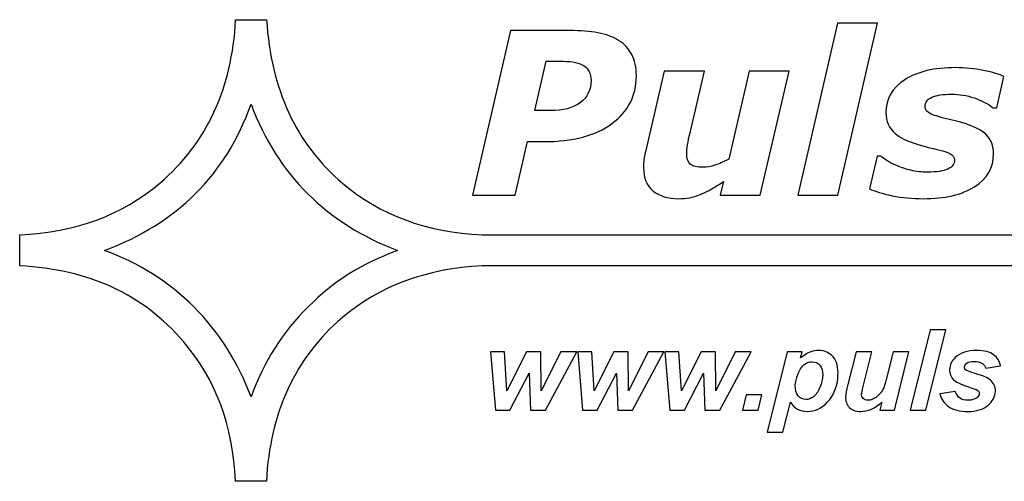
# Model space of a CAD drawing. Units: millimetres. Extents: x -349 to 358, y -309 to 217.
# Drawn here: x -349 to -230, y 156 to 211 of the extents above; entities that cross this region are included whole.
import ezdxf

# ---------------------------------------------------------------- set-up
doc = ezdxf.new("R2010")
doc.units = ezdxf.units.MM
doc.header["$MEASUREMENT"] = 0
doc.layers.add('Logo Pulsar+ kod produktu', color=7, linetype='Continuous')

msp = doc.modelspace()

# ---------------------------------------------------------------- linework, layer by layer
at = {"layer": 'Logo Pulsar+ kod produktu', "color": 2}
for points, knots in [([(-292.8618, 181.6225), (-292.8618, 181.6225), (-199.975, 181.6225), (-199.975, 181.6225), (-199.975, 181.6225), (-199.975, 181.6225), (-199.975, 185.3389), (-199.975, 185.3389), (-199.975, 185.3389), (-199.975, 185.3389), (-292.8618, 185.3389), (-292.8618, 185.3389), (-292.8618, 185.3389), (-299.5885, 185.6728), (-305.1856, 187.7488), (-309.6788, 191.5664), (-309.6788, 191.5664), (-315.252, 196.2819), (-318.2824, 202.8428), (-318.8218, 211.2486), (-318.8218, 211.2486), (-318.8218, 211.2486), (-322.5455, 211.2486), (-322.5455, 211.2486), (-322.5455, 211.2486), (-322.9823, 202.9451), (-326.0125, 196.3845), (-331.6883, 191.5664), (-331.6883, 191.5664), (-336.234, 187.7222), (-341.8325, 185.6462), (-348.5357, 185.3387), (-348.5357, 185.3387), (-348.5357, 185.3387), (-348.5357, 181.6228), (-348.5357, 181.6228), (-348.5357, 181.6228), (-340.2404, 181.2126), (-333.6659, 178.1886), (-328.8376, 172.499), (-328.8376, 172.499), (-324.9341, 167.9631), (-322.8538, 162.3762), (-322.5455, 155.6873), (-322.5455, 155.6873), (-322.5455, 155.6873), (-318.8475, 155.6873), (-318.8475, 155.6873), (-318.8475, 155.6873), (-318.4109, 163.9907), (-315.3802, 170.5513), (-309.7047, 175.3951), (-309.7047, 175.3951), (-305.1856, 179.2129), (-299.5885, 181.2886), (-292.8618, 181.6225)], [0, 0, 0, 0, 0.06666667, 0.06666667, 0.06666667, 0.06666667, 0.13333333, 0.13333333, 0.13333333, 0.13333333, 0.2, 0.2, 0.2, 0.2, 0.26666667, 0.26666667, 0.26666667, 0.26666667, 0.33333333, 0.33333333, 0.33333333, 0.33333333, 0.4, 0.4, 0.4, 0.4, 0.46666667, 0.46666667, 0.46666667, 0.46666667, 0.53333333, 0.53333333, 0.53333333, 0.53333333, 0.6, 0.6, 0.6, 0.6, 0.66666667, 0.66666667, 0.66666667, 0.66666667, 0.73333333, 0.73333333, 0.73333333, 0.73333333, 0.8, 0.8, 0.8, 0.8, 0.86666667, 0.86666667, 0.86666667, 0.86666667, 1, 1, 1, 1]), ([(-303.0531, 183.4679), (-311.5795, 186.6972), (-317.4605, 192.5658), (-320.6964, 201.0744), (-320.6964, 201.0744), (-323.7269, 192.5914), (-329.6083, 186.7226), (-338.3399, 183.4679), (-338.3399, 183.4679), (-334.205, 181.9814), (-330.6096, 179.7264), (-327.5793, 176.6766), (-327.5793, 176.6766), (-324.5232, 173.6269), (-322.2375, 170.0134), (-320.6964, 165.8617), (-320.6964, 165.8617), (-319.1814, 170.039), (-316.8698, 173.6526), (-313.8137, 176.7021), (-313.8137, 176.7021), (-310.7575, 179.752), (-307.1623, 182.0071), (-303.0531, 183.4679)], [0, 0, 0, 0, 0.14285714, 0.14285714, 0.14285714, 0.14285714, 0.28571429, 0.28571429, 0.28571429, 0.28571429, 0.42857143, 0.42857143, 0.42857143, 0.42857143, 0.57142857, 0.57142857, 0.57142857, 0.57142857, 0.71428571, 0.71428571, 0.71428571, 0.71428571, 1, 1, 1, 1])]:
    msp.add_open_spline(points, degree=3, knots=knots, dxfattribs=at)
at = {"layer": 'Logo Pulsar+ kod produktu', "color": 7}
for points, knots in [([(-274.3177, 204.4518), (-274.3177, 202.0937), (-275.2993, 200.1897), (-277.2529, 198.7402), (-277.2529, 198.7402), (-279.2114, 197.2953), (-281.9469, 196.5728), (-285.4592, 196.5728), (-285.4592, 196.5728), (-285.4592, 196.5728), (-287.4041, 196.5728), (-287.4041, 196.5728), (-287.4041, 196.5728), (-287.4041, 196.5728), (-288.8944, 190.116), (-288.8944, 190.116), (-288.8944, 190.116), (-288.8944, 190.116), (-294.0336, 190.116), (-294.0336, 190.116), (-294.0336, 190.116), (-294.0336, 190.116), (-289.4532, 209.9364), (-289.4532, 209.9364), (-289.4532, 209.9364), (-289.4532, 209.9364), (-282.333, 209.9364), (-282.333, 209.9364), (-282.333, 209.9364), (-281.0382, 209.9364), (-279.9068, 209.8499), (-278.9435, 209.6728), (-278.9435, 209.6728), (-277.9802, 209.4956), (-277.1484, 209.1866), (-276.4488, 208.7548), (-276.4488, 208.7548), (-275.7581, 208.3188), (-275.2266, 207.7507), (-274.863, 207.0555), (-274.863, 207.0555), (-274.4994, 206.3604), (-274.3177, 205.4923), (-274.3177, 204.4518)], [0, 0, 0, 0, 0.08333333, 0.08333333, 0.08333333, 0.08333333, 0.16666667, 0.16666667, 0.16666667, 0.16666667, 0.25, 0.25, 0.25, 0.25, 0.33333333, 0.33333333, 0.33333333, 0.33333333, 0.41666667, 0.41666667, 0.41666667, 0.41666667, 0.5, 0.5, 0.5, 0.5, 0.58333333, 0.58333333, 0.58333333, 0.58333333, 0.66666667, 0.66666667, 0.66666667, 0.66666667, 0.75, 0.75, 0.75, 0.75, 0.83333333, 0.83333333, 0.83333333, 0.83333333, 1, 1, 1, 1]), ([(-245.2778, 210.8315), (-245.2778, 210.8315), (-250.067, 190.116), (-250.067, 190.116), (-250.067, 190.116), (-250.067, 190.116), (-254.8882, 190.116), (-254.8882, 190.116), (-254.8882, 190.116), (-254.8882, 190.116), (-250.0943, 210.8315), (-250.0943, 210.8315), (-250.0943, 210.8315), (-250.0943, 210.8315), (-245.2778, 210.8315), (-245.2778, 210.8315)], [0, 0, 0, 0, 0.2, 0.2, 0.2, 0.2, 0.4, 0.4, 0.4, 0.4, 0.6, 0.6, 0.6, 0.6, 1, 1, 1, 1]), ([(-279.7749, 203.9612), (-279.7749, 204.7337), (-280.0566, 205.3061), (-280.6154, 205.6787), (-280.6154, 205.6787), (-281.1745, 206.0514), (-282.006, 206.2376), (-283.1056, 206.2376), (-283.1056, 206.2376), (-283.1056, 206.2376), (-285.1685, 206.2376), (-285.1685, 206.2376), (-285.1685, 206.2376), (-285.1685, 206.2376), (-286.5408, 200.2987), (-286.5408, 200.2987), (-286.5408, 200.2987), (-286.5408, 200.2987), (-284.7004, 200.2987), (-284.7004, 200.2987), (-284.7004, 200.2987), (-283.151, 200.2987), (-281.9424, 200.6169), (-281.0745, 201.253), (-281.0745, 201.253), (-280.2112, 201.8845), (-279.7749, 202.7889), (-279.7749, 203.9612)], [0, 0, 0, 0, 0.125, 0.125, 0.125, 0.125, 0.25, 0.25, 0.25, 0.25, 0.375, 0.375, 0.375, 0.375, 0.5, 0.5, 0.5, 0.5, 0.625, 0.625, 0.625, 0.625, 0.75, 0.75, 0.75, 0.75, 1, 1, 1, 1]), ([(-255.9377, 205.0653), (-255.9377, 205.0653), (-259.4002, 190.116), (-259.4002, 190.116), (-259.4002, 190.116), (-259.4002, 190.116), (-264.2167, 190.116), (-264.2167, 190.116), (-264.2167, 190.116), (-264.2167, 190.116), (-263.8305, 191.7654), (-263.8305, 191.7654), (-263.8305, 191.7654), (-264.3121, 191.4564), (-264.7802, 191.1657), (-265.2346, 190.8931), (-265.2346, 190.8931), (-265.6934, 190.6249), (-266.1252, 190.4069), (-266.5342, 190.2478), (-266.5342, 190.2478), (-267.0474, 190.0343), (-267.52, 189.8932), (-267.9428, 189.8162), (-267.9428, 189.8162), (-268.3698, 189.7388), (-268.7923, 189.7025), (-269.2105, 189.7025), (-269.2105, 189.7025), (-270.5237, 189.7025), (-271.5596, 190.0205), (-272.3184, 190.6475), (-272.3184, 190.6475), (-273.0773, 191.2792), (-273.4544, 192.2107), (-273.4544, 193.4421), (-273.4544, 193.4421), (-273.4544, 193.7829), (-273.4361, 194.0919), (-273.4045, 194.3826), (-273.4045, 194.3826), (-273.3682, 194.6688), (-273.3091, 194.987), (-273.2271, 195.3324), (-273.2271, 195.3324), (-273.2271, 195.3324), (-270.978, 205.0653), (-270.978, 205.0653), (-270.978, 205.0653), (-270.978, 205.0653), (-266.1342, 205.0653), (-266.1342, 205.0653), (-266.1342, 205.0653), (-266.1342, 205.0653), (-267.8518, 197.6496), (-267.8518, 197.6496), (-267.8518, 197.6496), (-267.9836, 197.0818), (-268.0836, 196.5956), (-268.1518, 196.1867), (-268.1518, 196.1867), (-268.2154, 195.7777), (-268.2518, 195.4324), (-268.2518, 195.1459), (-268.2518, 195.1459), (-268.2518, 194.5645), (-268.1109, 194.1373), (-267.8245, 193.8784), (-267.8245, 193.8784), (-267.5428, 193.6148), (-267.002, 193.483), (-266.2162, 193.483), (-266.2162, 193.483), (-265.8252, 193.483), (-265.3754, 193.5694), (-264.8619, 193.7373), (-264.8619, 193.7373), (-264.353, 193.9055), (-263.7987, 194.1511), (-263.2035, 194.4691), (-263.2035, 194.4691), (-263.2035, 194.4691), (-260.7544, 205.0653), (-260.7544, 205.0653), (-260.7544, 205.0653), (-260.7544, 205.0653), (-255.9377, 205.0653), (-255.9377, 205.0653)], [0, 0, 0, 0, 0.04347826, 0.04347826, 0.04347826, 0.04347826, 0.08695652, 0.08695652, 0.08695652, 0.08695652, 0.13043478, 0.13043478, 0.13043478, 0.13043478, 0.17391304, 0.17391304, 0.17391304, 0.17391304, 0.2173913, 0.2173913, 0.2173913, 0.2173913, 0.26086957, 0.26086957, 0.26086957, 0.26086957, 0.30434783, 0.30434783, 0.30434783, 0.30434783, 0.34782609, 0.34782609, 0.34782609, 0.34782609, 0.39130435, 0.39130435, 0.39130435, 0.39130435, 0.43478261, 0.43478261, 0.43478261, 0.43478261, 0.47826087, 0.47826087, 0.47826087, 0.47826087, 0.52173913, 0.52173913, 0.52173913, 0.52173913, 0.56521739, 0.56521739, 0.56521739, 0.56521739, 0.60869565, 0.60869565, 0.60869565, 0.60869565, 0.65217391, 0.65217391, 0.65217391, 0.65217391, 0.69565217, 0.69565217, 0.69565217, 0.69565217, 0.73913043, 0.73913043, 0.73913043, 0.73913043, 0.7826087, 0.7826087, 0.7826087, 0.7826087, 0.82608696, 0.82608696, 0.82608696, 0.82608696, 0.86956522, 0.86956522, 0.86956522, 0.86956522, 0.91304348, 0.91304348, 0.91304348, 0.91304348, 1, 1, 1, 1]), ([(-239.8025, 189.7025), (-241.0793, 189.7025), (-242.3198, 189.8253), (-243.5194, 190.0613), (-243.5194, 190.0613), (-244.7145, 190.3022), (-245.6322, 190.5838), (-246.273, 190.9021), (-246.273, 190.9021), (-246.273, 190.9021), (-245.355, 194.8417), (-245.355, 194.8417), (-245.355, 194.8417), (-245.355, 194.8417), (-244.9142, 194.8417), (-244.9142, 194.8417), (-244.9142, 194.8417), (-244.719, 194.6736), (-244.4737, 194.4871), (-244.1782, 194.2826), (-244.1782, 194.2826), (-243.8783, 194.0781), (-243.4557, 193.8646), (-242.9059, 193.6421), (-242.9059, 193.6421), (-242.4333, 193.4376), (-241.888, 193.2649), (-241.2701, 193.1194), (-241.2701, 193.1194), (-240.6476, 192.9695), (-239.9752, 192.8968), (-239.2573, 192.8968), (-239.2573, 192.8968), (-238.1849, 192.8968), (-237.3805, 193.0241), (-236.84, 193.2695), (-236.84, 193.2695), (-236.3037, 193.5193), (-236.0356, 193.8739), (-236.0356, 194.3373), (-236.0356, 194.3373), (-236.0356, 194.6916), (-236.2265, 194.9597), (-236.6082, 195.1459), (-236.6082, 195.1459), (-236.9899, 195.3324), (-237.7805, 195.5642), (-238.9801, 195.8413), (-238.9801, 195.8413), (-241.0112, 196.3092), (-242.4015, 196.8773), (-243.1513, 197.5451), (-243.1513, 197.5451), (-243.9011, 198.2087), (-244.2782, 199.0402), (-244.2782, 200.0353), (-244.2782, 200.0353), (-244.2782, 201.7211), (-243.5239, 203.048), (-242.0153, 204.0203), (-242.0153, 204.0203), (-240.5067, 204.9926), (-238.4621, 205.4788), (-235.8902, 205.4788), (-235.8902, 205.4788), (-234.7723, 205.4788), (-233.6547, 205.3653), (-232.5368, 205.138), (-232.5368, 205.138), (-231.4191, 204.9107), (-230.5966, 204.6701), (-230.0741, 204.411), (-230.0741, 204.411), (-230.0741, 204.411), (-230.951, 200.6305), (-230.951, 200.6305), (-230.951, 200.6305), (-230.951, 200.6305), (-231.3645, 200.6305), (-231.3645, 200.6305), (-231.3645, 200.6305), (-231.996, 201.1212), (-232.755, 201.5166), (-233.6454, 201.8256), (-233.6454, 201.8256), (-234.5408, 202.13), (-235.454, 202.2844), (-236.3944, 202.2844), (-236.3944, 202.2844), (-237.4169, 202.2844), (-238.1985, 202.1619), (-238.7438, 201.9163), (-238.7438, 201.9163), (-239.2891, 201.671), (-239.5662, 201.2986), (-239.5662, 200.7941), (-239.5662, 200.7941), (-239.5662, 200.4032), (-239.3299, 200.1032), (-238.8573, 199.8945), (-238.8573, 199.8945), (-238.3894, 199.6855), (-237.6487, 199.4717), (-236.6355, 199.2492), (-236.6355, 199.2492), (-234.7543, 198.8402), (-233.4001, 198.3268), (-232.5686, 197.7043), (-232.5686, 197.7043), (-231.7371, 197.0818), (-231.3236, 196.214), (-231.3236, 195.0961), (-231.3236, 195.0961), (-231.3236, 193.4283), (-232.0869, 192.1107), (-233.6138, 191.1474), (-233.6138, 191.1474), (-235.1405, 190.1841), (-237.2034, 189.7025), (-239.8025, 189.7025)], [0, 0, 0, 0, 0.03225806, 0.03225806, 0.03225806, 0.03225806, 0.06451613, 0.06451613, 0.06451613, 0.06451613, 0.09677419, 0.09677419, 0.09677419, 0.09677419, 0.12903226, 0.12903226, 0.12903226, 0.12903226, 0.16129032, 0.16129032, 0.16129032, 0.16129032, 0.19354839, 0.19354839, 0.19354839, 0.19354839, 0.22580645, 0.22580645, 0.22580645, 0.22580645, 0.25806452, 0.25806452, 0.25806452, 0.25806452, 0.29032258, 0.29032258, 0.29032258, 0.29032258, 0.32258065, 0.32258065, 0.32258065, 0.32258065, 0.35483871, 0.35483871, 0.35483871, 0.35483871, 0.38709677, 0.38709677, 0.38709677, 0.38709677, 0.41935484, 0.41935484, 0.41935484, 0.41935484, 0.4516129, 0.4516129, 0.4516129, 0.4516129, 0.48387097, 0.48387097, 0.48387097, 0.48387097, 0.51612903, 0.51612903, 0.51612903, 0.51612903, 0.5483871, 0.5483871, 0.5483871, 0.5483871, 0.58064516, 0.58064516, 0.58064516, 0.58064516, 0.61290323, 0.61290323, 0.61290323, 0.61290323, 0.64516129, 0.64516129, 0.64516129, 0.64516129, 0.67741935, 0.67741935, 0.67741935, 0.67741935, 0.70967742, 0.70967742, 0.70967742, 0.70967742, 0.74193548, 0.74193548, 0.74193548, 0.74193548, 0.77419355, 0.77419355, 0.77419355, 0.77419355, 0.80645161, 0.80645161, 0.80645161, 0.80645161, 0.83870968, 0.83870968, 0.83870968, 0.83870968, 0.87096774, 0.87096774, 0.87096774, 0.87096774, 0.90322581, 0.90322581, 0.90322581, 0.90322581, 0.93548387, 0.93548387, 0.93548387, 0.93548387, 1, 1, 1, 1]), ([(-241.3821, 164.2621), (-241.3821, 164.2621), (-238.9637, 173.9209), (-238.9637, 173.9209), (-238.9637, 173.9209), (-238.9637, 173.9209), (-237.0792, 173.9209), (-237.0792, 173.9209), (-237.0792, 173.9209), (-237.0792, 173.9209), (-239.491, 164.2621), (-239.491, 164.2621), (-239.491, 164.2621), (-239.491, 164.2621), (-241.3821, 164.2621), (-241.3821, 164.2621)], [0, 0, 0, 0, 0.2, 0.2, 0.2, 0.2, 0.4, 0.4, 0.4, 0.4, 0.6, 0.6, 0.6, 0.6, 1, 1, 1, 1]), ([(-285.2735, 164.2621), (-285.2735, 164.2621), (-287.0524, 164.2621), (-287.0524, 164.2621), (-287.0524, 164.2621), (-287.0524, 164.2621), (-287.2124, 168.715), (-287.2124, 168.715), (-287.2124, 168.715), (-287.2124, 168.715), (-289.5285, 164.2621), (-289.5285, 164.2621), (-289.5285, 164.2621), (-289.5285, 164.2621), (-291.2824, 164.2621), (-291.2824, 164.2621), (-291.2824, 164.2621), (-291.2824, 164.2621), (-291.8717, 171.2584), (-291.8717, 171.2584), (-291.8717, 171.2584), (-291.8717, 171.2584), (-290.1919, 171.2584), (-290.1919, 171.2584), (-290.1919, 171.2584), (-290.1919, 171.2584), (-289.8955, 166.5673), (-289.8955, 166.5673), (-289.8955, 166.5673), (-289.8955, 166.5673), (-287.5245, 171.2584), (-287.5245, 171.2584), (-287.5245, 171.2584), (-287.5245, 171.2584), (-285.8041, 171.2584), (-285.8041, 171.2584), (-285.8041, 171.2584), (-285.8041, 171.2584), (-285.7597, 166.5673), (-285.7597, 166.5673), (-285.7597, 166.5673), (-285.7597, 166.5673), (-283.4001, 171.2584), (-283.4001, 171.2584), (-283.4001, 171.2584), (-283.4001, 171.2584), (-281.502, 171.2584), (-281.502, 171.2584), (-281.502, 171.2584), (-281.502, 171.2584), (-285.2735, 164.2621), (-285.2735, 164.2621)], [0, 0, 0, 0, 0.07142857, 0.07142857, 0.07142857, 0.07142857, 0.14285714, 0.14285714, 0.14285714, 0.14285714, 0.21428571, 0.21428571, 0.21428571, 0.21428571, 0.28571429, 0.28571429, 0.28571429, 0.28571429, 0.35714286, 0.35714286, 0.35714286, 0.35714286, 0.42857143, 0.42857143, 0.42857143, 0.42857143, 0.5, 0.5, 0.5, 0.5, 0.57142857, 0.57142857, 0.57142857, 0.57142857, 0.64285714, 0.64285714, 0.64285714, 0.64285714, 0.71428571, 0.71428571, 0.71428571, 0.71428571, 0.78571429, 0.78571429, 0.78571429, 0.78571429, 0.85714286, 0.85714286, 0.85714286, 0.85714286, 1, 1, 1, 1]), ([(-274.778, 164.2621), (-274.778, 164.2621), (-276.5568, 164.2621), (-276.5568, 164.2621), (-276.5568, 164.2621), (-276.5568, 164.2621), (-276.7169, 168.715), (-276.7169, 168.715), (-276.7169, 168.715), (-276.7169, 168.715), (-279.033, 164.2621), (-279.033, 164.2621), (-279.033, 164.2621), (-279.033, 164.2621), (-280.7869, 164.2621), (-280.7869, 164.2621), (-280.7869, 164.2621), (-280.7869, 164.2621), (-281.3762, 171.2584), (-281.3762, 171.2584), (-281.3762, 171.2584), (-281.3762, 171.2584), (-279.6963, 171.2584), (-279.6963, 171.2584), (-279.6963, 171.2584), (-279.6963, 171.2584), (-279.3999, 166.5673), (-279.3999, 166.5673), (-279.3999, 166.5673), (-279.3999, 166.5673), (-277.029, 171.2584), (-277.029, 171.2584), (-277.029, 171.2584), (-277.029, 171.2584), (-275.3085, 171.2584), (-275.3085, 171.2584), (-275.3085, 171.2584), (-275.3085, 171.2584), (-275.2641, 166.5673), (-275.2641, 166.5673), (-275.2641, 166.5673), (-275.2641, 166.5673), (-272.9046, 171.2584), (-272.9046, 171.2584), (-272.9046, 171.2584), (-272.9046, 171.2584), (-271.0065, 171.2584), (-271.0065, 171.2584), (-271.0065, 171.2584), (-271.0065, 171.2584), (-274.778, 164.2621), (-274.778, 164.2621)], [0, 0, 0, 0, 0.07142857, 0.07142857, 0.07142857, 0.07142857, 0.14285714, 0.14285714, 0.14285714, 0.14285714, 0.21428571, 0.21428571, 0.21428571, 0.21428571, 0.28571429, 0.28571429, 0.28571429, 0.28571429, 0.35714286, 0.35714286, 0.35714286, 0.35714286, 0.42857143, 0.42857143, 0.42857143, 0.42857143, 0.5, 0.5, 0.5, 0.5, 0.57142857, 0.57142857, 0.57142857, 0.57142857, 0.64285714, 0.64285714, 0.64285714, 0.64285714, 0.71428571, 0.71428571, 0.71428571, 0.71428571, 0.78571429, 0.78571429, 0.78571429, 0.78571429, 0.85714286, 0.85714286, 0.85714286, 0.85714286, 1, 1, 1, 1]), ([(-264.2825, 164.2621), (-264.2825, 164.2621), (-266.0613, 164.2621), (-266.0613, 164.2621), (-266.0613, 164.2621), (-266.0613, 164.2621), (-266.2214, 168.715), (-266.2214, 168.715), (-266.2214, 168.715), (-266.2214, 168.715), (-268.5375, 164.2621), (-268.5375, 164.2621), (-268.5375, 164.2621), (-268.5375, 164.2621), (-270.2914, 164.2621), (-270.2914, 164.2621), (-270.2914, 164.2621), (-270.2914, 164.2621), (-270.8806, 171.2584), (-270.8806, 171.2584), (-270.8806, 171.2584), (-270.8806, 171.2584), (-269.2008, 171.2584), (-269.2008, 171.2584), (-269.2008, 171.2584), (-269.2008, 171.2584), (-268.9044, 166.5673), (-268.9044, 166.5673), (-268.9044, 166.5673), (-268.9044, 166.5673), (-266.5335, 171.2584), (-266.5335, 171.2584), (-266.5335, 171.2584), (-266.5335, 171.2584), (-264.813, 171.2584), (-264.813, 171.2584), (-264.813, 171.2584), (-264.813, 171.2584), (-264.7686, 166.5673), (-264.7686, 166.5673), (-264.7686, 166.5673), (-264.7686, 166.5673), (-262.4091, 171.2584), (-262.4091, 171.2584), (-262.4091, 171.2584), (-262.4091, 171.2584), (-260.511, 171.2584), (-260.511, 171.2584), (-260.511, 171.2584), (-260.511, 171.2584), (-264.2825, 164.2621), (-264.2825, 164.2621)], [0, 0, 0, 0, 0.07142857, 0.07142857, 0.07142857, 0.07142857, 0.14285714, 0.14285714, 0.14285714, 0.14285714, 0.21428571, 0.21428571, 0.21428571, 0.21428571, 0.28571429, 0.28571429, 0.28571429, 0.28571429, 0.35714286, 0.35714286, 0.35714286, 0.35714286, 0.42857143, 0.42857143, 0.42857143, 0.42857143, 0.5, 0.5, 0.5, 0.5, 0.57142857, 0.57142857, 0.57142857, 0.57142857, 0.64285714, 0.64285714, 0.64285714, 0.64285714, 0.71428571, 0.71428571, 0.71428571, 0.71428571, 0.78571429, 0.78571429, 0.78571429, 0.78571429, 0.85714286, 0.85714286, 0.85714286, 0.85714286, 1, 1, 1, 1]), ([(-256.164, 171.2584), (-256.164, 171.2584), (-254.3716, 171.2584), (-254.3716, 171.2584), (-254.3716, 171.2584), (-254.3716, 171.2584), (-254.5514, 170.5409), (-254.5514, 170.5409), (-254.5514, 170.5409), (-254.1565, 170.8582), (-253.7895, 171.0828), (-253.4511, 171.2201), (-253.4511, 171.2201), (-253.1105, 171.355), (-252.75, 171.4248), (-252.3679, 171.4248), (-252.3679, 171.4248), (-251.6347, 171.4248), (-251.0559, 171.1707), (-250.6313, 170.667), (-250.6313, 170.667), (-250.2045, 170.1609), (-250.0124, 169.4075), (-250.0532, 168.4067), (-250.0532, 168.4067), (-250.1048, 167.1451), (-250.5327, 166.0814), (-251.3376, 165.2112), (-251.3376, 165.2112), (-252.0268, 164.469), (-252.8224, 164.098), (-253.7219, 164.098), (-253.7219, 164.098), (-254.6486, 164.098), (-255.3347, 164.4735), (-255.7764, 165.2247), (-255.7764, 165.2247), (-255.7764, 165.2247), (-256.6827, 161.5926), (-256.6827, 161.5926), (-256.6827, 161.5926), (-256.6827, 161.5926), (-258.5739, 161.5926), (-258.5739, 161.5926), (-258.5739, 161.5926), (-258.5739, 161.5926), (-256.164, 171.2584), (-256.164, 171.2584)], [0, 0, 0, 0, 0.07692308, 0.07692308, 0.07692308, 0.07692308, 0.15384615, 0.15384615, 0.15384615, 0.15384615, 0.23076923, 0.23076923, 0.23076923, 0.23076923, 0.30769231, 0.30769231, 0.30769231, 0.30769231, 0.38461538, 0.38461538, 0.38461538, 0.38461538, 0.46153846, 0.46153846, 0.46153846, 0.46153846, 0.53846154, 0.53846154, 0.53846154, 0.53846154, 0.61538462, 0.61538462, 0.61538462, 0.61538462, 0.69230769, 0.69230769, 0.69230769, 0.69230769, 0.76923077, 0.76923077, 0.76923077, 0.76923077, 0.84615385, 0.84615385, 0.84615385, 0.84615385, 1, 1, 1, 1]), ([(-247.8746, 171.2584), (-247.8746, 171.2584), (-245.9834, 171.2584), (-245.9834, 171.2584), (-245.9834, 171.2584), (-245.9834, 171.2584), (-247.0161, 167.1159), (-247.0161, 167.1159), (-247.0161, 167.1159), (-247.1422, 166.6191), (-247.2087, 166.3087), (-247.2139, 166.1849), (-247.2139, 166.1849), (-247.222, 165.9847), (-247.1526, 165.8094), (-247.0101, 165.6655), (-247.0101, 165.6655), (-246.8655, 165.5216), (-246.6795, 165.4472), (-246.4456, 165.4472), (-246.4456, 165.4472), (-246.2794, 165.4472), (-246.1136, 165.481), (-245.9469, 165.5439), (-245.9469, 165.5439), (-245.7823, 165.6068), (-245.612, 165.7037), (-245.4358, 165.8341), (-245.4358, 165.8341), (-245.2574, 165.9624), (-245.0983, 166.1108), (-244.9567, 166.2771), (-244.9567, 166.2771), (-244.8126, 166.4457), (-244.6755, 166.6639), (-244.5473, 166.9361), (-244.5473, 166.9361), (-244.4561, 167.1385), (-244.3504, 167.4691), (-244.2371, 167.9255), (-244.2371, 167.9255), (-244.2371, 167.9255), (-243.4016, 171.2584), (-243.4016, 171.2584), (-243.4016, 171.2584), (-243.4016, 171.2584), (-241.5104, 171.2584), (-241.5104, 171.2584), (-241.5104, 171.2584), (-241.5104, 171.2584), (-243.26, 164.2621), (-243.26, 164.2621), (-243.26, 164.2621), (-243.26, 164.2621), (-245.0254, 164.2621), (-245.0254, 164.2621), (-245.0254, 164.2621), (-245.0254, 164.2621), (-244.7888, 165.2112), (-244.7888, 165.2112), (-244.7888, 165.2112), (-245.5928, 164.469), (-246.4492, 164.098), (-247.3576, 164.098), (-247.3576, 164.098), (-247.9333, 164.098), (-248.3784, 164.2621), (-248.6935, 164.5904), (-248.6935, 164.5904), (-249.0106, 164.9209), (-249.1567, 165.3617), (-249.1341, 165.9151), (-249.1341, 165.9151), (-249.1241, 166.1578), (-249.0305, 166.6392), (-248.8527, 167.3589), (-248.8527, 167.3589), (-248.8527, 167.3589), (-247.8746, 171.2584), (-247.8746, 171.2584)], [0, 0, 0, 0, 0.04761905, 0.04761905, 0.04761905, 0.04761905, 0.0952381, 0.0952381, 0.0952381, 0.0952381, 0.14285714, 0.14285714, 0.14285714, 0.14285714, 0.19047619, 0.19047619, 0.19047619, 0.19047619, 0.23809524, 0.23809524, 0.23809524, 0.23809524, 0.28571429, 0.28571429, 0.28571429, 0.28571429, 0.33333333, 0.33333333, 0.33333333, 0.33333333, 0.38095238, 0.38095238, 0.38095238, 0.38095238, 0.42857143, 0.42857143, 0.42857143, 0.42857143, 0.47619048, 0.47619048, 0.47619048, 0.47619048, 0.52380952, 0.52380952, 0.52380952, 0.52380952, 0.57142857, 0.57142857, 0.57142857, 0.57142857, 0.61904762, 0.61904762, 0.61904762, 0.61904762, 0.66666667, 0.66666667, 0.66666667, 0.66666667, 0.71428571, 0.71428571, 0.71428571, 0.71428571, 0.76190476, 0.76190476, 0.76190476, 0.76190476, 0.80952381, 0.80952381, 0.80952381, 0.80952381, 0.85714286, 0.85714286, 0.85714286, 0.85714286, 0.9047619, 0.9047619, 0.9047619, 0.9047619, 1, 1, 1, 1]), ([(-237.7829, 166.2186), (-237.7829, 166.2186), (-235.9404, 166.5089), (-235.9404, 166.5089), (-235.9404, 166.5089), (-235.7922, 166.122), (-235.6029, 165.8498), (-235.3668, 165.6878), (-235.3668, 165.6878), (-235.1329, 165.5282), (-234.8056, 165.4472), (-234.3895, 165.4472), (-234.3895, 165.4472), (-233.9577, 165.4472), (-233.6095, 165.5439), (-233.3431, 165.7375), (-233.3431, 165.7375), (-233.1578, 165.87), (-233.0612, 166.0298), (-233.0536, 166.2186), (-233.0536, 166.2186), (-233.0483, 166.3469), (-233.0885, 166.4616), (-233.1766, 166.5604), (-233.1766, 166.5604), (-233.2694, 166.6571), (-233.5255, 166.7763), (-233.947, 166.9181), (-233.947, 166.9181), (-235.074, 167.2959), (-235.7679, 167.5928), (-236.0311, 167.8132), (-236.0311, 167.8132), (-236.4443, 168.155), (-236.6374, 168.6048), (-236.6148, 169.1579), (-236.6148, 169.1579), (-236.5923, 169.7111), (-236.3681, 170.1879), (-235.938, 170.5881), (-235.938, 170.5881), (-235.3392, 171.146), (-234.4733, 171.4248), (-233.34, 171.4248), (-233.34, 171.4248), (-232.4403, 171.4248), (-231.7658, 171.2584), (-231.3182, 170.9301), (-231.3182, 170.9301), (-230.8707, 170.5995), (-230.5966, 170.1542), (-230.4957, 169.5921), (-230.4957, 169.5921), (-230.4957, 169.5921), (-232.2558, 169.2883), (-232.2558, 169.2883), (-232.2558, 169.2883), (-232.3375, 169.5448), (-232.4781, 169.736), (-232.6797, 169.8619), (-232.6797, 169.8619), (-232.954, 170.0326), (-233.2877, 170.1205), (-233.6834, 170.1205), (-233.6834, 170.1205), (-234.0793, 170.1205), (-234.3653, 170.053), (-234.5462, 169.9224), (-234.5462, 169.9224), (-234.7246, 169.7899), (-234.8163, 169.6391), (-234.8234, 169.466), (-234.8234, 169.466), (-234.8305, 169.2907), (-234.7486, 169.1468), (-234.5781, 169.032), (-234.5781, 169.032), (-234.4707, 168.9622), (-234.1225, 168.8385), (-233.5314, 168.6632), (-233.5314, 168.6632), (-232.6204, 168.3955), (-232.0152, 168.1324), (-231.7129, 167.8716), (-231.7129, 167.8716), (-231.2894, 167.5073), (-231.0871, 167.0686), (-231.108, 166.5559), (-231.108, 166.5559), (-231.135, 165.8926), (-231.4374, 165.3169), (-232.015, 164.8288), (-232.015, 164.8288), (-232.5928, 164.3407), (-233.3899, 164.098), (-234.404, 164.098), (-234.404, 164.098), (-235.4138, 164.098), (-236.1888, 164.2823), (-236.7246, 164.6535), (-236.7246, 164.6535), (-237.2604, 165.0245), (-237.6126, 165.5463), (-237.7829, 166.2186)], [0, 0, 0, 0, 0.03703704, 0.03703704, 0.03703704, 0.03703704, 0.07407407, 0.07407407, 0.07407407, 0.07407407, 0.11111111, 0.11111111, 0.11111111, 0.11111111, 0.14814815, 0.14814815, 0.14814815, 0.14814815, 0.18518519, 0.18518519, 0.18518519, 0.18518519, 0.22222222, 0.22222222, 0.22222222, 0.22222222, 0.25925926, 0.25925926, 0.25925926, 0.25925926, 0.2962963, 0.2962963, 0.2962963, 0.2962963, 0.33333333, 0.33333333, 0.33333333, 0.33333333, 0.37037037, 0.37037037, 0.37037037, 0.37037037, 0.40740741, 0.40740741, 0.40740741, 0.40740741, 0.44444444, 0.44444444, 0.44444444, 0.44444444, 0.48148148, 0.48148148, 0.48148148, 0.48148148, 0.51851852, 0.51851852, 0.51851852, 0.51851852, 0.55555556, 0.55555556, 0.55555556, 0.55555556, 0.59259259, 0.59259259, 0.59259259, 0.59259259, 0.62962963, 0.62962963, 0.62962963, 0.62962963, 0.66666667, 0.66666667, 0.66666667, 0.66666667, 0.7037037, 0.7037037, 0.7037037, 0.7037037, 0.74074074, 0.74074074, 0.74074074, 0.74074074, 0.77777778, 0.77777778, 0.77777778, 0.77777778, 0.81481481, 0.81481481, 0.81481481, 0.81481481, 0.85185185, 0.85185185, 0.85185185, 0.85185185, 0.88888889, 0.88888889, 0.88888889, 0.88888889, 0.92592593, 0.92592593, 0.92592593, 0.92592593, 1, 1, 1, 1]), ([(-255.1877, 167.2463), (-255.21, 166.7022), (-255.0944, 166.2794), (-254.8414, 165.9781), (-254.8414, 165.9781), (-254.5861, 165.6767), (-254.2797, 165.5282), (-253.9199, 165.5282), (-253.9199, 165.5282), (-253.6095, 165.5282), (-253.3034, 165.6406), (-253.0044, 165.8655), (-253.0044, 165.8655), (-252.7049, 166.0928), (-252.4489, 166.4683), (-252.2363, 166.9922), (-252.2363, 166.9922), (-252.0235, 167.5185), (-251.9095, 168.0042), (-251.8912, 168.4518), (-251.8912, 168.4518), (-251.8698, 168.9758), (-251.9772, 169.3762), (-252.2175, 169.655), (-252.2175, 169.655), (-252.4557, 169.9338), (-252.7671, 170.0732), (-253.154, 170.0732), (-253.154, 170.0732), (-253.5159, 170.0732), (-253.8496, 169.945), (-254.1546, 169.6887), (-254.1546, 169.6887), (-254.4619, 169.4301), (-254.7068, 169.0522), (-254.8913, 168.5551), (-254.8913, 168.5551), (-255.0737, 168.0559), (-255.1725, 167.6196), (-255.1877, 167.2463)], [0, 0, 0, 0, 0.09090909, 0.09090909, 0.09090909, 0.09090909, 0.18181818, 0.18181818, 0.18181818, 0.18181818, 0.27272727, 0.27272727, 0.27272727, 0.27272727, 0.36363636, 0.36363636, 0.36363636, 0.36363636, 0.45454545, 0.45454545, 0.45454545, 0.45454545, 0.54545455, 0.54545455, 0.54545455, 0.54545455, 0.63636364, 0.63636364, 0.63636364, 0.63636364, 0.72727273, 0.72727273, 0.72727273, 0.72727273, 0.81818182, 0.81818182, 0.81818182, 0.81818182, 1, 1, 1, 1]), ([(-261.0909, 166.0883), (-261.0909, 166.0883), (-259.2199, 166.0883), (-259.2199, 166.0883), (-259.2199, 166.0883), (-259.2199, 166.0883), (-259.6769, 164.2621), (-259.6769, 164.2621), (-259.6769, 164.2621), (-259.6769, 164.2621), (-261.5479, 164.2621), (-261.5479, 164.2621), (-261.5479, 164.2621), (-261.5479, 164.2621), (-261.0909, 166.0883), (-261.0909, 166.0883)], [0, 0, 0, 0, 0.2, 0.2, 0.2, 0.2, 0.4, 0.4, 0.4, 0.4, 0.6, 0.6, 0.6, 0.6, 1, 1, 1, 1])]:
    msp.add_open_spline(points, degree=3, knots=knots, dxfattribs=at)

doc.saveas('drawing.dxf')
